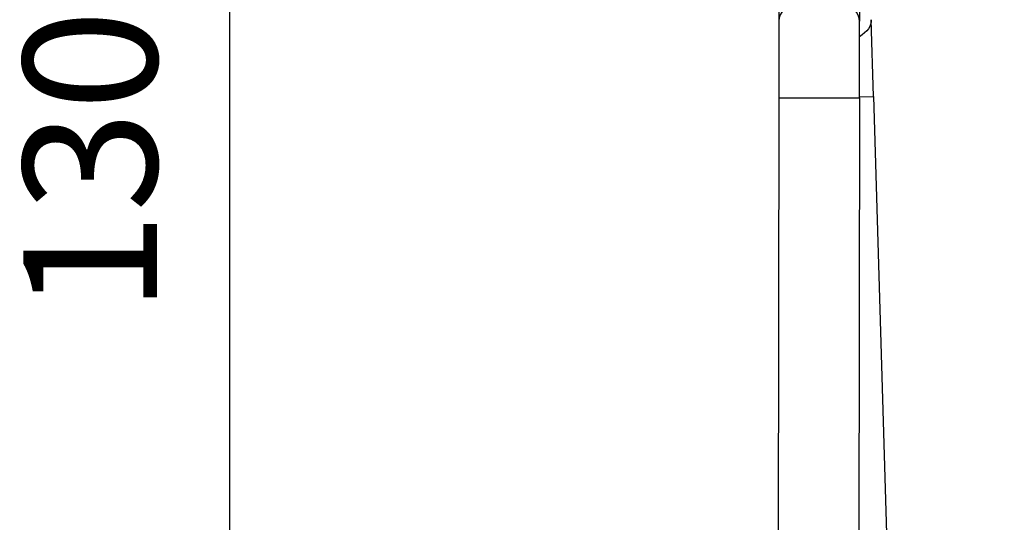
# Model space of a CAD drawing. Units: inches. Extents: x 1892 to 6627, y -293 to 1239.
# Drawn here: x 3795 to 4531, y 83 to 458 of the extents above; entities that cross this region are included whole.
import ezdxf

# ---------------------------------------------------------------- set-up
doc = ezdxf.new("R2010")
doc.units = ezdxf.units.IN
doc.header["$MEASUREMENT"] = 0
doc.styles.get("Standard").update_dxf_attribs({"font": 'arial.ttf'})
doc.dimstyles.new('ISO-25', dxfattribs={"dimtxt": 2.5, "dimasz": 2.5, "dimexe": 1.25, "dimexo": 0.625, "dimtad": 1, "dimtxsty": 'Standard', "dimcen": 2.5, "dimadec": 0, "dimazin": 0, "dimtfac": 1, "dimtmove": 0, "dimatfit": 3, "dimfxl": 1, "dimarcsym": 0})

# ---------------------------------------------------------------- blocks, each defined once
blk = doc.blocks.new('*D7')
at = {"color": 0, "lineweight": -2, "transparency": 16777216}
for p, q in [((4024.22, 962.12), (4024.22, 1063.37)), ((4074.22, 1062.12), (5442.81, 1062.12)), ((5492.81, 962.12), (5492.81, 1063.37))]:
    blk.add_line(p, q, dxfattribs=at)
at = {"color": 0, "transparency": 16777216}
for points in [[(4074.22, 1070.45), (4074.22, 1053.79), (4024.22, 1062.12)], [(5442.81, 1070.45), (5442.81, 1053.79), (5492.81, 1062.12)]]:
    blk.add_solid(points, dxfattribs=at)
at = {"layer": 'Defpoints', "color": 0, "transparency": 16777216}
for p in [(5492.81, 1062.12), (4024.22, -12.49), (5492.81, -12.2)]:
    blk.add_point(p, dxfattribs=at)
at = {"color": 0, "transparency": 16777216, "insert": (4758.51, 1153.18), "char_height": 100, "attachment_point": 5}
blk.add_mtext('145', dxfattribs=at)
blk = doc.blocks.new('*D8')
at = {"color": 0, "lineweight": -2, "transparency": 16777216}
for p, q in [((4052.17, 997.57), (3950.92, 997.57)), ((3952.17, 947.57), (3952.17, -242.66)), ((4052.17, -292.66), (3950.92, -292.66))]:
    blk.add_line(p, q, dxfattribs=at)
at = {"color": 0, "transparency": 16777216}
for points in [[(3943.84, 947.57), (3960.5, 947.57), (3952.17, 997.57)], [(3943.84, -242.66), (3960.5, -242.66), (3952.17, -292.66)]]:
    blk.add_solid(points, dxfattribs=at)
at = {"layer": 'Defpoints', "color": 0, "transparency": 16777216}
for p in [(4338.43, 997.57), (3952.17, -292.66), (4748.23, -292.66)]:
    blk.add_point(p, dxfattribs=at)
at = {"color": 0, "transparency": 16777216, "insert": (3861.08, 352.46), "char_height": 100, "attachment_point": 5, "rotation": 90}
blk.add_mtext('130', dxfattribs=at)

msp = doc.modelspace()

# ---------------------------------------------------------------- linework, layer by layer
at = {"extrusion": (0, 1, -2.22045e-16)}
for p, q in [((4362.901, 577.734), (4362.77, 457.318)), ((4423.201, 577.668), (4423.07, 457.253)), ((4362.77, 457.318), (4362.708, 399.961)), ((4423.008, 399.895), (4423.07, 457.253)), ((4433.572, 400.972), (4431.873, 458.305)), ((4362.708, 399.961), (4362.29, 16.753)), ((4362.708, 399.961), (4423.008, 399.895)), ((4423.008, 399.895), (4422.59, 16.688)), ((4423.008, 400.659), (4433.572, 400.972)), ((4433.572, 400.972), (4444.889, 19.122))]:
    msp.add_line(p, q, dxfattribs=at)
msp.add_ellipse((4392.92, 457.286), major_axis=(30.15, -0.033), ratio=0.5735764, start_param=0, end_param=3.1415927)
at = {"extrusion": (-7.70372e-34, -2.22045e-16, -1)}
msp.add_ellipse((4401.736, 457.411), major_axis=(30.137, 0.893), ratio=0.5735764, start_param=0, end_param=0.8020223, dxfattribs=at)

# ---------------------------------------------------------------- dimensions: what is measured, and where the dimension line sits
dim = msp.add_linear_dim(base=(5492.812, 1062.121), p1=(4024.217, -12.491), p2=(5492.812, -12.203), text='145', dimstyle='ISO-25', override={"dimtxt": 100, "dimasz": 50, "dimgap": 40, "dimtad": 2, "dimfxl": 100, "dimfxlon": 1})
dim.commit()
dim.dimension.update_dxf_attribs({"geometry": '*D7', "text_midpoint": (4758.515, 1153.178)})
dim = msp.add_linear_dim(base=(3952.169, -292.655), p1=(4338.434, 997.568), p2=(4748.233, -292.655), angle=90, text='130', dimstyle='ISO-25', override={"dimtxt": 100, "dimasz": 50, "dimgap": 40, "dimtad": 2, "dimfxl": 100, "dimfxlon": 1})
dim.commit()
dim.dimension.update_dxf_attribs({"geometry": '*D8', "text_midpoint": (3861.078, 352.457)})

doc.saveas('drawing.dxf')
